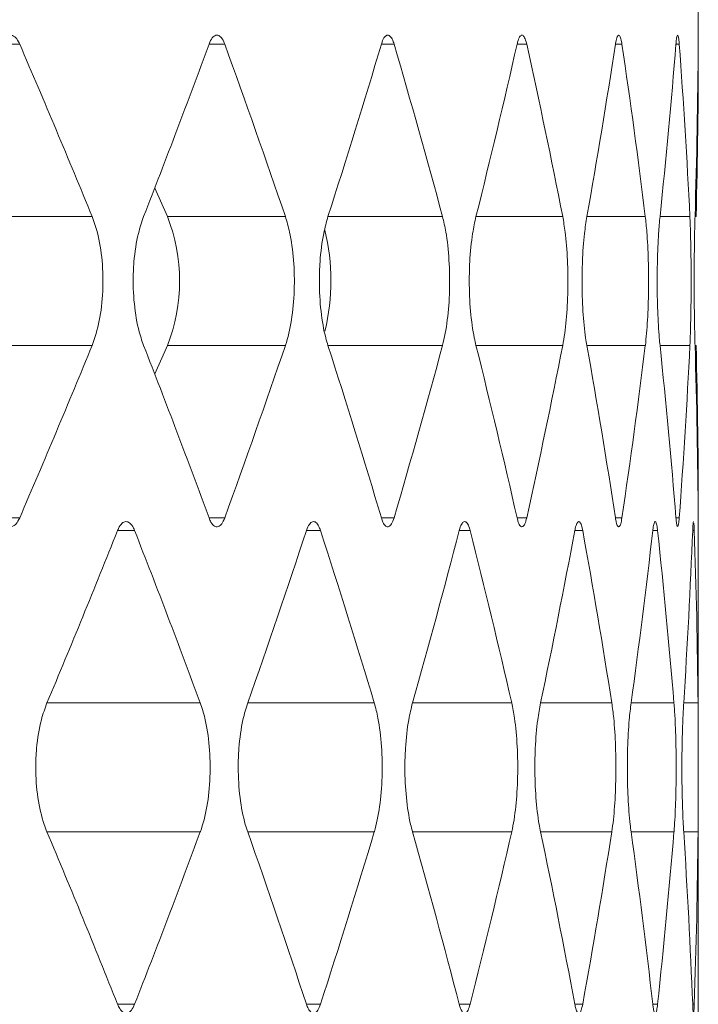
# Model space of a CAD drawing. Units: inches. Extents: x 6.2 to 51.5, y 13.3 to 69.9.
# Drawn here: x 13.3 to 13.3, y 24.7 to 24.7 of the extents above; entities that cross this region are included whole.
import ezdxf

# ---------------------------------------------------------------- set-up
doc = ezdxf.new("R2010")
doc.units = ezdxf.units.IN
doc.header["$MEASUREMENT"] = 0
doc.layers.add('A-PRODUCT', color=7, linetype='Continuous', lineweight=9)

# ---------------------------------------------------------------- blocks, each defined once
blk = doc.blocks.new('EATF01 FRONT')
at = {"layer": 'A-PRODUCT', "color": 7, "linetype": 'Continuous', "lineweight": 15}
for p, q in [((0.4547244094488594, -11.22710357782619), (0.4547244094488594, -11.18902306745316)), ((0.409558300477606, -11.22717934405745), (0.4107652957563612, -11.22717934405745)), ((0.4230313568476269, -11.22717934405745), (0.4240488162942633, -11.22717934405745)), ((0.4341939626417961, -11.22717934405745), (0.435016329245645, -11.22717934405745)), ((0.4429851515781422, -11.22717934405745), (0.4436079338579866, -11.22717934405745)), ((0.4493569092312271, -11.22717934405745), (0.4497767057662134, -11.22717934405745)), ((0.4532744352702949, -11.22717934405745), (0.4534889532773274, -11.22717934405745)), ((0.4547163335266067, -11.22717934405745), (0.4547244013827179, -11.22717934405745)), ((0.4203346078415287, -11.23834385759141), (0.4195107113873533, -11.23650521352163)), ((0.4081210294845832, -11.23834385759141), (0.4154565454733845, -11.23834385759141)), ((0.4203346078415287, -11.23834385759141), (0.4279737702116559, -11.23834385759141)), ((0.4307359558222785, -11.23834385759141), (0.438153550626172, -11.23834385759141)), ((0.4403231295739563, -11.23834385759141), (0.4459402882863639, -11.23834385759141)), ((0.447505411083446, -11.23834385759141), (0.4512914547313525, -11.23834385759141)), ((0.4522435732197536, -11.23834385759141), (0.4541778237456491, -11.23834385759141)), ((0.4545117377843528, -11.23834385759141), (0.4545836309826061, -11.23834385759141)), ((0.4081210294845832, -11.24669551248732), (0.4154565454733845, -11.24669551248732)), ((0.4195107113873515, -11.24853415655711), (0.4203346078415287, -11.24669551248732)), ((0.4203346078415287, -11.24669551248732), (0.4279737702116559, -11.24669551248732)), ((0.4307359558222785, -11.24669551248732), (0.438153550626172, -11.24669551248732)), ((0.4403231295739563, -11.24669551248732), (0.4459402882863639, -11.24669551248732)), ((0.447505411083446, -11.24669551248732), (0.4512914547313525, -11.24669551248732)), ((0.4522435732197536, -11.24669551248732), (0.4541778237456491, -11.24669551248732)), ((0.4545117377843528, -11.24669551248732), (0.4545836309826061, -11.24669551248732)), ((0.409558300477606, -11.25786002602128), (0.4107652957563612, -11.25786002602128)), ((0.4230313568476269, -11.25786002602128), (0.4240488162942633, -11.25786002602128)), ((0.4341939626417961, -11.25786002602128), (0.435016329245645, -11.25786002602128)), ((0.4429851515781422, -11.25786002602128), (0.4436079338579866, -11.25786002602128)), ((0.4493569092312271, -11.25786002602128), (0.4497767057662152, -11.25786002602128)), ((0.4532744352702949, -11.25786002602128), (0.4534889532773274, -11.25786002602128)), ((0.4547163335266067, -11.25786002602128), (0.4547244013827179, -11.25786002602128)), ((0.4547244094488594, -11.29600121562147), (0.4547244094488594, -11.25792070524844)), ((0.4171060500816157, -11.25867540704958), (0.4182069407509328, -11.25867540704958)), ((0.4293416213354035, -11.25867540704958), (0.4302506675486679, -11.25867540704958)), ((0.4392322775369291, -11.25867540704958), (0.4399445143989542, -11.25867540704958)), ((0.4467239993518142, -11.25867540704958), (0.4472355368718457, -11.25867540704958)), ((0.451775869593428, -11.25867540704958), (0.4520839139309167, -11.25867540704958)), ((0.4543602966983542, -11.25867540704958), (0.4544631654219469, -11.25867540704958)), ((0.4125337246595251, -11.26983992058355), (0.4224646560311278, -11.26983992058345)), ((0.4255340981393108, -11.26983992058355), (0.4337344361103295, -11.26983992058345)), ((0.4362103519381879, -11.26983992058355), (0.4426353091062705, -11.26983992058345)), ((0.444504176060132, -11.26983992058355), (0.4491186615372182, -11.26983992058345)), ((0.4503702725138474, -11.26983992058355), (0.4531490835804366, -11.26983992058345)), ((0.4537766027147025, -11.26983992058355), (0.4547045624683594, -11.26983992058345)), ((0.4125337246595251, -11.27819157547945), (0.4224646560310994, -11.27819157547945)), ((0.4255340981393108, -11.27819157547945), (0.4337344361103064, -11.27819157547945)), ((0.4362103519381879, -11.27819157547945), (0.4426353091062545, -11.27819157547945)), ((0.444504176060132, -11.27819157547945), (0.4491186615372076, -11.27819157547945)), ((0.4503702725138474, -11.27819157547945), (0.4531490835804277, -11.27819157547945)), ((0.4537766027147025, -11.27819157547945), (0.4547045624683577, -11.27819157547945)), ((0.4171060500816157, -11.28935608901341), (0.4182069407509328, -11.28935608901341)), ((0.4293416213354035, -11.28935608901341), (0.4302506675486679, -11.28935608901341)), ((0.4392322775369291, -11.28935608901341), (0.4399445143989542, -11.28935608901341)), ((0.4467239993518142, -11.28935608901341), (0.4472355368718457, -11.28935608901341)), ((0.451775869593428, -11.28935608901341), (0.4520839139309167, -11.28935608901341)), ((0.4543602966983524, -11.28935608901341), (0.4544631654219469, -11.28935608901341))]:
    blk.add_line(p, q, dxfattribs=at)
for centre, radius, start, end in [((0.4097404129588931, -11.24251968503936), 0.01138747118926719, 338.487533021581, 21.5124669783699), ((0.4169761262777385, -11.24252090493874), 0.01394758151147392, 346.5586943056942, 13.65842554536584)]:
    blk.add_arc(centre, radius, start, end, dxfattribs=at)
for centre, major_axis, ratio, start_param, end_param in [((4.085620730620576e-14, -11.18394220607701), (-0.3954925231475688, 0.3954925231475741), 0.5674196600013004, 4.076346410047042, 4.101042055985153), ((4.085620730620576e-14, -11.2676325970726), (0.3869301309521163, 0.3869301309521057), 0.6173492239147218, 5.329922174502044, 5.354547584033216), ((4.085620730620576e-14, -11.18394220607701), (-0.386930130952111, 0.3869301309521163), 0.61734922391472, 4.039386496475398, 4.064082142413507), ((4.085620730620576e-14, -11.2676325970726), (0.3778392387400745, 0.3778392387400692), 0.6696115809891736, 5.366882088073675, 5.391507497604848), ((4.085620730620576e-14, -11.18394220607701), (-0.3778392387400694, 0.3778392387400764), 0.6696115809891791, 4.002426582903756, 4.027122228841868), ((4.085620730620576e-14, -11.2676325970726), (0.3682322635767044, 0.3682322635766936), 0.7245276833162, 5.403842001645335, 5.428467411176506), ((4.085620730620576e-14, -11.18394220607701), (-0.3682322635766972, 0.3682322635767044), 0.7245276833161917, 3.965466669332115, 3.990162315270226), ((4.085620730620576e-14, -11.2676325970726), (0.35812232743449, 0.3581223274344758), 0.7824672662694794, 5.440801915216984, 5.465427324748157), ((4.085620730620576e-14, -11.18394220607701), (-0.3581223274344811, 0.3581223274344864), 0.7824672662694775, 3.928506755760464, 3.953202401698574), ((4.085620730620576e-14, -11.2676325970726), (0.3475232392701209, 0.3475232392700997), 0.8438594880569638, 5.47776182878864, 5.502387238319811), ((4.085620730620576e-14, -11.18394220607701), (-0.3475232392701085, 0.3475232392701172), 0.8438594880569649, 3.891546842188824, 3.916242488126934), ((4.085620730620576e-14, -11.2676325970726), (0.3364494761631089, 0.3364494761630752), 0.909206373430772, 5.514721742360302, 5.539347151891474), ((4.085620730620576e-14, -11.18394220607701), (-0.3364494761630841, 0.3364494761631036), 0.9092063734307753, 3.854586928617195, 3.879282574555306), ((4.085620730620576e-14, -11.30109716400173), (0.3954925231475705, 0.3954925231475599), 0.5674196600013025, 5.323735904784282, 5.348431550722393), ((4.085620730620576e-14, -11.21740677300614), (-0.3869301309521127, 0.3869301309521127), 0.617349223914726, 4.070230376736209, 4.094855786267379), ((4.085620730620576e-14, -11.30109716400173), (0.3869301309521163, 0.3869301309521092), 0.6173492239147145, 5.360695818355918, 5.385391464294028), ((4.085620730620576e-14, -11.21740677300614), (-0.3778392387400711, 0.3778392387400693), 0.6696115809891884, 4.03327046316456, 4.057895872695732), ((4.085620730620576e-14, -11.30109716400173), (0.3778392387400746, 0.3778392387400658), 0.6696115809891766, 5.397655731927567, 5.422351377865678), ((4.085620730620576e-14, -11.21740677300614), (-0.3682322635766991, 0.3682322635767009), 0.7245276833161932, 3.996310549592929, 4.020935959124101), ((4.085620730620576e-14, -11.30109716400173), (0.3682322635767043, 0.3682322635766902), 0.7245276833161935, 5.434615645499219, 5.45931129143733), ((4.085620730620576e-14, -11.21740677300614), (-0.3581223274344847, 0.3581223274344864), 0.7824672662694759, 3.959350636021283, 3.983976045552455), ((4.085620730620576e-14, -11.30109716400173), (0.3581223274344901, 0.3581223274344724), 0.7824672662694783, 5.471575559070873, 5.496271205008984), ((4.085620730620576e-14, -11.21740677300614), (-0.347523239270112, 0.3475232392701136), 0.8438594880569594, 3.922390722449639, 3.947016131980811), ((4.085620730620576e-14, -11.30109716400173), (0.3475232392701209, 0.3475232392700997), 0.8438594880569638, 5.508535472642523, 5.533231118580636), ((4.085620730620576e-14, -11.21740677300614), (-0.336449476163093, 0.336449476163093), 0.9092063734307777, 3.885430808877988, 3.91005621840916), ((4.085620730620576e-14, -11.30109716400173), (0.3364494761631089, 0.3364494761630752), 0.9092063734307696, 5.545495386214184, 5.570191032152297), ((4.085620730620576e-14, -11.25728346456693), (0.3798311667734176, 0.3798311667734139), 0.6582007176056986, 5.26689077691113, 5.291446546040825), ((4.085620730620576e-14, -11.25728346456693), (-0.3798311667734139, 0.3798311667734176), 0.6582007176057032, 4.102653499404537, 4.12720926853401), ((4.085620730620576e-14, -11.25728346456693), (0.3703336999110771, 0.3703336999110718), 0.7125188424672636, 5.303850690482778, 5.328406459612474), ((4.085620730620576e-14, -11.25728346456693), (-0.3703336999110718, 0.3703336999110789), 0.7125188424672644, 4.065693585832897, 4.090249354962371), ((4.085620730620576e-14, -11.25728346456693), (0.3603304017606348, 0.3603304017606277), 0.7697766165609853, 5.340810604054424, 5.365366373184121), ((4.085620730620576e-14, -11.25728346456693), (-0.3603304017606277, 0.3603304017606384), 0.7697766165609911, 4.028733672261255, 4.053289441390731), ((4.085620730620576e-14, -11.25728346456693), (0.3498349356241057, 0.3498349356240986), 0.83038944040882, 5.377770517626073, 5.402326286755769), ((4.085620730620576e-14, -11.25728346456693), (-0.3498349356240968, 0.3498349356241057), 0.8303894404088248, 3.991773758689608, 4.016329527819083), ((4.085620730620576e-14, -11.25728346456693), (0.3388616370457794, 0.3388616370457705), 0.8948424229280068, 5.414730431197717, 5.439286200327413), ((4.085620730620576e-14, -11.25728346456693), (-0.3388616370457633, 0.3388616370457846), 0.8948424229280114, 3.954813845117985, 3.979369614247461), ((4.085620730620576e-14, -11.25728346456693), (0.3274254942315764, 0.3274254942315515), 0.9637066542955175, 5.451690344769388, 5.476246113899086), ((4.085620730620576e-14, -11.25728346456693), (-0.3274254942315373, 0.3274254942315942), 0.9637066542955123, 3.917853931546397, 3.942409700675875), ((4.085620730620576e-14, -11.29074803149606), (-0.3798311667734139, 0.379831166773421), 0.6582007176057025, 4.133331414728581, 4.157887183858277), ((4.085620730620576e-14, -11.29074803149606), (0.3798311667734176, 0.3798311667734139), 0.6582007176056964, 5.297568692235391, 5.322124461365085), ((4.085620730620576e-14, -11.29074803149606), (-0.3703336999110718, 0.3703336999110754), 0.7125188424672678, 4.09637150115693, 4.120927270286626), ((4.085620730620576e-14, -11.29074803149606), (0.3703336999110771, 0.3703336999110718), 0.7125188424672613, 5.334528605807039, 5.359084374936735), ((4.085620730620576e-14, -11.29074803149606), (-0.3603304017606294, 0.3603304017606348), 0.769776616560991, 4.05941158758529, 4.083967356714986), ((4.085620730620576e-14, -11.29074803149606), (0.3603304017606348, 0.3603304017606277), 0.7697766165609853, 5.371488519378688, 5.396044288508382), ((4.085620730620576e-14, -11.29074803149606), (-0.3498349356240968, 0.3498349356241128), 0.8303894404088163, 4.022451674013666, 4.04700744314336), ((4.085620730620576e-14, -11.29074803149606), (0.3498349356241057, 0.3498349356240951), 0.830389440408822, 5.408448432950341, 5.433004202080037), ((4.085620730620576e-14, -11.29074803149606), (-0.3388616370457633, 0.3388616370457811), 0.8948424229280136, 3.98549176044202, 4.010047529571716), ((4.085620730620576e-14, -11.29074803149606), (0.3388616370457793, 0.3388616370457669), 0.8948424229280061, 5.445408346521985, 5.46996411565168), ((4.085620730620576e-14, -11.29074803149606), (-0.3274254942315392, 0.3274254942315907), 0.9637066542955147, 3.948531846870431, 3.973087616000127), ((4.085620730620576e-14, -11.29074803149606), (0.3274254942315782, 0.3274254942315551), 0.9637066542955043, 5.482368260093643, 5.506924029223339)]:
    blk.add_ellipse(centre, major_axis=major_axis, ratio=ratio, start_param=start_param, end_param=end_param, dxfattribs=at)
for points, knots in [([(0.4107652957563612, -11.22717934405745), (0.4107408946106066, -11.22712668643974), (0.4106469697419985, -11.2269239967843), (0.4104450084072457, -11.22667442185685), (0.4101574224039553, -11.22656454569829), (0.4098689344799791, -11.2266842457222), (0.4096706917837949, -11.22693721990289), (0.4095792647450978, -11.22713418081739), (0.409558300477606, -11.22717934405745)], [0, 0, 0, 0, 0.0751957600638097, 0.2894434529996886, 0.5045951598965542, 0.7202644920979904, 0.9358565026474192, 1, 1, 1, 1]), ([(0.4240488162942633, -11.22717934405745), (0.4240282757609304, -11.22712668643974), (0.4239492111582184, -11.2269239967843), (0.4237791372395012, -11.22667442185685), (0.4235367945533941, -11.22656454569829), (0.423293517322513, -11.2266842457222), (0.4231262312076307, -11.22693721990289), (0.4230490536920595, -11.22713418081739), (0.4230313568476269, -11.22717934405745)], [0, 0, 0, 0, 0.07519576006381444, 0.2894434529996785, 0.5045951598965561, 0.7202644920980079, 0.9358565026474137, 1, 1, 1, 1]), ([(0.435016329245645, -11.22717934405745), (0.4349997615099994, -11.22712668643974), (0.4349359889966298, -11.2269239967843), (0.4347987313787129, -11.22667442185686), (0.4346029556015036, -11.22656454569829), (0.4344062177595926, -11.2266842457222), (0.434270801884761, -11.22693721990289), (0.4342082954091424, -11.22713418081739), (0.4341939626417979, -11.22717934405745)], [0, 0, 0, 0, 0.0751957600638039, 0.2894434529996716, 0.5045951598965579, 0.720264492097991, 0.9358565026474102, 0.9999999999999999, 0.9999999999999999, 0.9999999999999999, 0.9999999999999999]), ([(0.4436079338579866, -11.22717934405745), (0.4435954294072531, -11.22712668643974), (0.4435472972865799, -11.2269239967843), (0.443443605622976, -11.22667442185685), (0.4432954660140691, -11.22656454569829), (0.4431463420749981, -11.2266842457222), (0.443043536034768, -11.22693721990289), (0.4429960419877972, -11.22713418081739), (0.4429851515781422, -11.22717934405745)], [0, 0, 0, 0, 0.07519576006380271, 0.2894434529996638, 0.5045951598965518, 0.7202644920979964, 0.9358565026474186, 1, 1, 1, 1]), ([(0.4497767057662134, -11.22717934405745), (0.4497683328953741, -11.22712668643974), (0.4497361040483465, -11.2269239967843), (0.4496665446669645, -11.22667442185685), (0.4495668503135342, -11.22656454569829), (0.449466154740545, -11.2266842457222), (0.4493965200258572, -11.22693721990289), (0.4493642978035499, -11.22713418081739), (0.4493569092312271, -11.22717934405745)], [0, 0, 0, 0, 0.07519576006379974, 0.2894434529996617, 0.5045951598965492, 0.7202644920979938, 0.9358565026474139, 1, 1, 1, 1]), ([(0.4534889532773274, -11.22717934405745), (0.4534847577160921, -11.22712668643974), (0.4534686081654975, -11.2269239967843), (0.453433560975558, -11.22667442185685), (0.4533828563735902, -11.22656454569829), (0.4533311391309862, -11.2266842457222), (0.4532950560625064, -11.22693721990289), (0.4532782816514658, -11.22713418081739), (0.4532744352702949, -11.22717934405745)], [0, 0, 0, 0, 0.07519576006380459, 0.2894434529996646, 0.50459515989655, 0.7202644920979973, 0.9358565026474173, 1, 1, 1, 1]), ([(0.454722504782934, -11.22660504934911), (0.4547217503565903, -11.22662706118537), (0.4547202562630872, -11.22667065423045), (0.454717848653706, -11.2269379105422), (0.4547166161421483, -11.22713430964183), (0.4547163335266067, -11.22717934405745)], [0, 0, 0, 0, 0.4401139982148141, 0.8716178487936601, 1, 1, 1, 1]), ([(0.4547244013827179, -11.22717934405745), (0.4547244085608551, -11.22712615965203), (0.4547244361909435, -11.22692144228583), (0.4547241369952708, -11.22679966979088), (0.4547239155289304, -11.22670953309636)], [0, 0, 0, 0, 0.2597943027714276, 1, 1, 1, 1]), ([(0.4154565454733845, -11.24669551248732), (0.4156288863135824, -11.24618230220265), (0.415973601664497, -11.24515578136653), (0.4161900630421478, -11.24319126239478), (0.4161456702547461, -11.24119612857621), (0.4158747654324753, -11.23951482716584), (0.4155773698783278, -11.23868215254588), (0.415456545473404, -11.2383438575914)], [0, 0, 0, 0, 0.2141384249269683, 0.4283186864415726, 0.6415579135112329, 0.8543739097796578, 1, 1, 1, 1]), ([(0.4187962516468868, -11.23834385759141), (0.4186760578422053, -11.23869749385995), (0.4183856826307295, -11.23955184077516), (0.4181636769838963, -11.24103299660722), (0.4180899524377892, -11.24276499174102), (0.4182078223081156, -11.24450637210694), (0.4185029962196332, -11.2458913151867), (0.418737564574899, -11.24653457434096), (0.4187962516468868, -11.24669551248732)], [0, 0, 0, 0, 0.151535861977615, 0.3660942266081679, 0.5002219533670443, 0.714384215406969, 0.9285412813146522, 1, 1, 1, 1]), ([(0.4279737702116559, -11.24669551248732), (0.4279762441980051, -11.24668821868752), (0.4281381466470524, -11.24621089832945), (0.4284031917383242, -11.24509322338537), (0.4285866963823981, -11.24314563283481), (0.4285415649713489, -11.24114281889216), (0.4283145398089268, -11.23948627638456), (0.428070588597766, -11.23866843802552), (0.4279737702116559, -11.23834385759141)], [0, 0, 0, 0, 0.003352443469352958, 0.2193903810246701, 0.4339224208807841, 0.6471369805968819, 0.8599571287504186, 1, 1, 1, 1]), ([(0.4307359558222785, -11.23834385759141), (0.4306370337316174, -11.23869749385995), (0.4303980486768442, -11.23955184077516), (0.4302150016887261, -11.24103299660721), (0.4301542195651091, -11.24276499174103), (0.4302514127672126, -11.24450637210693), (0.4304946528549429, -11.24589131518671), (0.4306876656175671, -11.24653457434096), (0.4307359558222785, -11.24669551248732)], [0, 0, 0, 0, 0.1515358619776151, 0.3660942266081689, 0.500221953367045, 0.7143842154069698, 0.9285412813146539, 1, 1, 1, 1]), ([(0.438153550626172, -11.24669551248732), (0.4381555089611577, -11.24668821868752), (0.4382836661882195, -11.24621089832944), (0.4384931379432455, -11.24509322338537), (0.4386379325960039, -11.24314563283482), (0.4386023199642555, -11.24114281889216), (0.4384231542864381, -11.23948627638456), (0.4382301495701064, -11.23866843802552), (0.438153550626172, -11.23834385759141)], [0, 0, 0, 0, 0.003352443469347065, 0.219390381024664, 0.4339224208807809, 0.6471369805968805, 0.8599571287504195, 0.9999999999999999, 0.9999999999999999, 0.9999999999999999, 0.9999999999999999]), ([(0.4403231295739563, -11.23834385759141), (0.440246019475472, -11.23869749385994), (0.4400597298308941, -11.23955184077517), (0.4399166412406661, -11.24103299660722), (0.4398691335104203, -11.24276499174102), (0.4399451192087369, -11.24450637210694), (0.4401350969796685, -11.24589131518671), (0.4402854999808721, -11.24653457434096), (0.4403231295739563, -11.24669551248732)], [0, 0, 0, 0, 0.1515358619776134, 0.3660942266081675, 0.5002219533670443, 0.7143842154069706, 0.9285412813146541, 1, 1, 1, 1]), ([(0.4459402882863639, -11.24669551248732), (0.4459417202742415, -11.24668821868752), (0.4460354323289799, -11.24621089832944), (0.4461881866856814, -11.24509322338537), (0.4462934805289382, -11.24314563283482), (0.4462675811803347, -11.24114281889216), (0.4461372535279224, -11.23948627638456), (0.4459962494312553, -11.23866843802552), (0.4459402882863639, -11.23834385759141)], [0, 0, 0, 0, 0.003352443469349496, 0.2193903810246677, 0.4339224208807811, 0.6471369805968789, 0.8599571287504161, 0.9999999999999999, 0.9999999999999999, 0.9999999999999999, 0.9999999999999999]), ([(0.447505411083446, -11.23834385759141), (0.4474505341257551, -11.23869749385995), (0.4473179573408128, -11.23955184077516), (0.4472156086487367, -11.24103299660721), (0.447181634782611, -11.24276499174103), (0.447235997969603, -11.24450637210693), (0.4473716758310324, -11.24589131518671), (0.4474786476217787, -11.24653457434096), (0.447505411083446, -11.24669551248732)], [0, 0, 0, 0, 0.1515358619776165, 0.3660942266081688, 0.5002219533670451, 0.7143842154069703, 0.9285412813146529, 1, 1, 1, 1]), ([(0.4512914547313525, -11.24669551248732), (0.4512923525510999, -11.24668821868752), (0.4513511076107797, -11.24621089832953), (0.4514463102778148, -11.24509322338533), (0.4515115282331177, -11.24314563283483), (0.4514954836209188, -11.24114281889215), (0.4514147057983582, -11.23948627638456), (0.4513264724368327, -11.23866843802552), (0.4512914547313525, -11.23834385759141)], [0, 0, 0, 0, 0.003352443469352255, 0.2193903810246695, 0.4339224208807828, 0.6471369805968801, 0.8599571287504163, 0.9999999999999999, 0.9999999999999999, 0.9999999999999999, 0.9999999999999999]), ([(0.4522435732197536, -11.23834385759142), (0.4522112291217724, -11.23869749385995), (0.4521330892848923, -11.23955184077517), (0.4520720394840296, -11.24103299660721), (0.4520517850354988, -11.24276499174103), (0.4520842287982934, -11.24450637210693), (0.4521648657247876, -11.24589131518671), (0.4522278220622518, -11.24653457434096), (0.4522435732197536, -11.24669551248732)], [0, 0, 0, 0, 0.1515358619776156, 0.3660942266081688, 0.5002219533670454, 0.7143842154069711, 0.9285412813146543, 0.9999999999999999, 0.9999999999999999, 0.9999999999999999, 0.9999999999999999]), ([(0.4541778237456491, -11.24669551248732), (0.454178182493683, -11.24668821868752), (0.4542016596585352, -11.24621089832951), (0.4542387906719672, -11.24509322338534), (0.454263576541452, -11.24314563283482), (0.4542574742957672, -11.24114281889215), (0.4542266874835139, -11.23948627638456), (0.4541917067571521, -11.23866843802552), (0.4541778237456491, -11.23834385759141)], [0, 0, 0, 0, 0.003352443469351001, 0.219390381024669, 0.4339224208807826, 0.6471369805968807, 0.859957128750419, 1, 1, 1, 1]), ([(0.4545117377843528, -11.23834385759141), (0.4545021031983243, -11.23869749385995), (0.4544788270822018, -11.23955184077517), (0.4544594096053931, -11.24103299660721), (0.4544529851972321, -11.24276499174103), (0.4544633323392482, -11.24450637210693), (0.4544884879198783, -11.2458913151867), (0.4545070849583741, -11.24653457434096), (0.4545117377843528, -11.24669551248732)], [0, 0, 0, 0, 0.1515358619776156, 0.3660942266081688, 0.5002219533670454, 0.714384215406971, 0.9285412813146545, 1, 1, 1, 1]), ([(0.409558300477606, -11.25786002602129), (0.409606423149981, -11.25795664832664), (0.4097270957112524, -11.25819893871675), (0.4099706556356377, -11.25842291710044), (0.4102608268073844, -11.2584601578954), (0.4105443042792629, -11.25828156457063), (0.4106920220762422, -11.25799979467313), (0.4107652957563612, -11.25786002602128)], [0, 0, 0, 0, 0.142248807555199, 0.3567035473743334, 0.571956291808363, 0.7876739404965012, 1, 1, 1, 1]), ([(0.4182069407509328, -11.25867540704958), (0.4181840030632991, -11.25862119837278), (0.4180975959996189, -11.25841699240993), (0.4179122493473457, -11.25816806679298), (0.4176500800124394, -11.25806086928971), (0.4173878777376796, -11.25818221368987), (0.4172080335852666, -11.25843465976005), (0.4171250685658752, -11.25863051107746), (0.4171060500816139, -11.25867540704958)], [0, 0, 0, 0, 0.07757347753170843, 0.2922219763428741, 0.5068696923539879, 0.721515662748381, 0.9361616495286268, 0.9999999999999999, 0.9999999999999999, 0.9999999999999999, 0.9999999999999999]), ([(0.4230313568476269, -11.25786002602128), (0.4230719774388998, -11.25795664832664), (0.4231738377585188, -11.25819893871675), (0.4233793165564954, -11.25842291710044), (0.4236239512692901, -11.2584601578954), (0.423862773856392, -11.25828156457064), (0.4239871305937104, -11.25799979467313), (0.4240488162942633, -11.25786002602128)], [0, 0, 0, 0, 0.1422488075552173, 0.3567035473743469, 0.5719562918083778, 0.7876739404965186, 1, 1, 1, 1]), ([(0.4302506675486679, -11.25867540704958), (0.4302317592517362, -11.25862119837278), (0.4301605310423771, -11.25841699240993), (0.4300076709115253, -11.25816806679298), (0.4297912760650497, -11.25806086928971), (0.4295746663092821, -11.25818221368986), (0.4294259749617844, -11.25843465976005), (0.4293573520963427, -11.25863051107746), (0.4293416213354035, -11.25867540704958)], [0, 0, 0, 0, 0.07757347753167637, 0.2922219763428568, 0.506869692353957, 0.7215156627483743, 0.9361616495286165, 1, 1, 1, 1]), ([(0.4341939626417979, -11.25786002602128), (0.4342268592963805, -11.25795664832664), (0.434309351048606, -11.25819893871675), (0.4344756264662308, -11.25842291710044), (0.4346733886101077, -11.2584601578954), (0.4348662519462785, -11.25828156457064), (0.4349665684305624, -11.25799979467313), (0.435016329245645, -11.25786002602128)], [0, 0, 0, 0, 0.1422488075552118, 0.3567035473743302, 0.571956291808373, 0.7876739404965132, 1, 1, 1, 1]), ([(0.4399445143989542, -11.25867540704958), (0.4399297387632863, -11.25862119837278), (0.439874078432025, -11.25841699240993), (0.4397545396916236, -11.25816806679298), (0.439585101207193, -11.25806086928971), (0.4394152670177878, -11.25818221368987), (0.4392985405757841, -11.25843465976005), (0.4392446346585821, -11.25863051107746), (0.4392322775369273, -11.25867540704958)], [0, 0, 0, 0, 0.07757347753169702, 0.2922219763428686, 0.5068696923539618, 0.7215156627483651, 0.9361616495286215, 1, 1, 1, 1]), ([(0.4429851515781422, -11.25786002602129), (0.4430101446259194, -11.25795664832665), (0.443072817269405, -11.25819893871676), (0.4431989811680097, -11.25842291710044), (0.4433487906347136, -11.25846015789541), (0.4434946413672911, -11.25828156457064), (0.4435703697046876, -11.25799979467313), (0.4436079338579866, -11.25786002602129)], [0, 0, 0, 0, 0.1422488075552128, 0.3567035473743221, 0.5719562918083728, 0.7876739404965077, 1, 1, 1, 1]), ([(0.4472355368718457, -11.25867540704958), (0.4472249745968391, -11.25862119837277), (0.4471851861411054, -11.25841699240993), (0.4470996216702989, -11.25816806679298), (0.4469780649621615, -11.25806086928971), (0.4468559339145646, -11.25818221368986), (0.4467718098974043, -11.25843465976006), (0.4467329153438744, -11.25863051107746), (0.4467239993518142, -11.25867540704958)], [0, 0, 0, 0, 0.07757347753169856, 0.2922219763428656, 0.5068696923539648, 0.7215156627483733, 0.9361616495286194, 1, 1, 1, 1]), ([(0.4493569092312271, -11.25786002602128), (0.4493738621688372, -11.25795664832664), (0.4494163734073364, -11.25819893871676), (0.4495017367234553, -11.25842291710044), (0.4496027753056318, -11.2584601578954), (0.4497008168484911, -11.25828156457064), (0.4497515434370829, -11.25799979467313), (0.4497767057662152, -11.25786002602128)], [0, 0, 0, 0, 0.1422488075552095, 0.3567035473743294, 0.5719562918083753, 0.7876739404965015, 1, 1, 1, 1]), ([(0.4520839139309167, -11.25867540704958), (0.4520776227040546, -11.25862119837277), (0.4520539234345957, -11.25841699240993), (0.452002800556853, -11.25816806679298), (0.4519297895255967, -11.2580608692897), (0.4518560286572413, -11.25818221368987), (0.4518049665211308, -11.25843465976005), (0.4517812957598348, -11.25863051107746), (0.451775869593428, -11.25867540704958)], [0, 0, 0, 0, 0.07757347753170112, 0.2922219763428702, 0.5068696923539661, 0.7215156627483729, 0.9361616495286225, 0.9999999999999999, 0.9999999999999999, 0.9999999999999999, 0.9999999999999999]), ([(0.4532744352702949, -11.25786002602128), (0.4532832541852603, -11.2579557806085), (0.4533053685235551, -11.25819589510594), (0.4533439696932913, -11.25841171310461), (0.4533724152925895, -11.25841169670953), (0.4533838227116256, -11.25841169013467)], [0, 0, 0, 0, 0.2843352633355272, 0.71299998093853, 1, 1, 1, 1]), ([(0.4534008393621143, -11.25842408053764), (0.4534176337749276, -11.25837930246406), (0.4534509585528568, -11.25829045033363), (0.4534763554463002, -11.25800274090691), (0.4534889532773274, -11.25786002602128)], [0, 0, 0, 0, 0.5039617323181418, 1, 1, 1, 1]), ([(0.4544138256700698, -11.25810224719084), (0.4544053067858673, -11.25812409829007), (0.4543885163189927, -11.25816716615543), (0.4543705184922544, -11.25843536669418), (0.4543622029186665, -11.2586306429107), (0.4543602966983524, -11.25867540704958)], [0, 0, 0, 0, 0.4425270926732621, 0.8722077112578606, 1, 1, 1, 1]), ([(0.4544631654219469, -11.25867540704958), (0.4544611882085903, -11.25862064128201), (0.4544537399774029, -11.25841433673896), (0.4544439499008668, -11.25829244311735), (0.4544367587058105, -11.25820290747318)], [0, 0, 0, 0, 0.265460792862068, 1, 1, 1, 1]), ([(0.4547163335266067, -11.25786002602129), (0.4547169691135888, -11.2579557806085), (0.4547185629134578, -11.25819589510594), (0.454720913972233, -11.25841171310461), (0.4547219831452729, -11.25841169670952), (0.4547224119112414, -11.25841169013467)], [0, 0, 0, 0, 0.2843352633355454, 0.7129999809385802, 1, 1, 1, 1]), ([(0.4547231032247812, -11.25842408053764), (0.4547235373033853, -11.25837930246406), (0.4547243986358573, -11.25829045033363), (0.4547244004719477, -11.25800274090691), (0.4547244013827179, -11.25786002602128)], [0, 0, 0, 0, 0.5039617323181409, 1, 1, 1, 1]), ([(0.4125337246595251, -11.26983992058355), (0.4124043150225098, -11.27019313787624), (0.412091371831016, -11.27104730105463), (0.4118520816569688, -11.27252808996675), (0.4117724868631338, -11.27426125413162), (0.4118997612996314, -11.27600468952723), (0.412218201240476, -11.27738924190469), (0.4124709587922304, -11.27803197032928), (0.4125337246595251, -11.27819157547945)], [0, 0, 0, 0, 0.1513020285560286, 0.3658841859656266, 0.5002251618346782, 0.7146887519409638, 0.9291502556124931, 0.9999999999999999, 0.9999999999999999, 0.9999999999999999, 0.9999999999999999]), ([(0.4224646560310994, -11.27819157547945), (0.4224673984027216, -11.27818413892043), (0.4226428289538937, -11.27770841942405), (0.4229307788393282, -11.27659289143503), (0.4231313137320072, -11.27464709652497), (0.4230825477933102, -11.272636486005), (0.4228343051450008, -11.27097787636822), (0.4225686258553054, -11.27015998915233), (0.4224646560311278, -11.26983992058345)], [0, 0, 0, 0, 0.003410544836328325, 0.2181738447994724, 0.4328679252161203, 0.6474710939547638, 0.862042809505525, 1, 1, 1, 1]), ([(0.4255340981393108, -11.26983992058355), (0.4254256156953584, -11.27019313787624), (0.4251632794195253, -11.27104730105462), (0.4249623792482105, -11.27252808996675), (0.4248955585107019, -11.27426125413161), (0.4250024212680259, -11.27600468952722), (0.4252696475757265, -11.2773892419047), (0.4254814919998662, -11.27803197032927), (0.4255340981393108, -11.27819157547945)], [0, 0, 0, 0, 0.151302028556027, 0.3658841859656271, 0.5002251618346782, 0.7146887519409629, 0.92915025561249, 1, 1, 1, 1]), ([(0.4337344361103064, -11.27819157547945), (0.4337366623355301, -11.27818413892043), (0.4338790748061943, -11.27770841942399), (0.4341125332011586, -11.27659289143506), (0.4342749075410346, -11.27464709652497), (0.4342354200357352, -11.27263648600499), (0.4340343890705896, -11.27097787636822), (0.4338188027579672, -11.27015998915233), (0.4337344361103295, -11.26983992058345)], [0, 0, 0, 0, 0.003410544836332715, 0.2181738447994708, 0.4328679252161207, 0.6474710939547642, 0.8620428095055266, 1, 1, 1, 1]), ([(0.4362103519381879, -11.26983992058355), (0.4361233891807874, -11.27019313787624), (0.4359130926103845, -11.27104730105462), (0.4357516796888738, -11.27252808996676), (0.4356979979593874, -11.27426125413161), (0.4357838653902135, -11.27600468952723), (0.4359984185673476, -11.27738924190469), (0.4361681928430894, -11.27803197032928), (0.4362103519381879, -11.27819157547945)], [0, 0, 0, 0, 0.1513020285560292, 0.3658841859656267, 0.5002251618346774, 0.7146887519409608, 0.9291502556124872, 1, 1, 1, 1]), ([(0.4426353091062545, -11.27819157547945), (0.4426370070262102, -11.27818413892043), (0.4427456236088343, -11.27770841942401), (0.4429233154445349, -11.27659289143504), (0.4430466423992669, -11.27464709652498), (0.4430166489944298, -11.272636486005), (0.442863927673864, -11.27097787636822), (0.4426996117959963, -11.27015998915233), (0.4426353091062705, -11.26983992058345)], [0, 0, 0, 0, 0.003410544836328573, 0.2181738447994716, 0.4328679252161198, 0.6474710939547633, 0.862042809505526, 1, 1, 1, 1]), ([(0.444504176060132, -11.26983992058355), (0.4444392079497099, -11.27019313787624), (0.4442820996516801, -11.27104730105463), (0.44416105556137, -11.27252808996675), (0.4441208060309005, -11.27426125413161), (0.4441852091571015, -11.27600468952723), (0.4443459173886097, -11.2773892419047), (0.4444726942677324, -11.27803197032927), (0.444504176060132, -11.27819157547945)], [0, 0, 0, 0, 0.1513020285560264, 0.3658841859656252, 0.5002251618346766, 0.714688751940961, 0.9291502556124884, 1, 1, 1, 1]), ([(0.4491186615372076, -11.27819157547945), (0.4491198218784458, -11.27818413892043), (0.449194049346918, -11.27770841942402), (0.4493150041321687, -11.27659289143504), (0.449398610132695, -11.27464709652497), (0.4493782746418944, -11.272636486005), (0.449274697076806, -11.27097787636822), (0.4491625490700368, -11.27015998915233), (0.4491186615372182, -11.26983992058345)], [0, 0, 0, 0, 0.003410544836329857, 0.2181738447994724, 0.4328679252161209, 0.6474710939547643, 0.8620428095055267, 1, 1, 1, 1]), ([(0.4503702725138474, -11.26983992058355), (0.4503276538836936, -11.27019313787624), (0.4502245919290804, -11.27104730105462), (0.4501445777708213, -11.27252808996675), (0.4501179802683453, -11.27426125413161), (0.4501605673423743, -11.27600468952723), (0.4502665528956324, -11.27738924190469), (0.4503496399667846, -11.27803197032927), (0.4503702725138474, -11.27819157547945)], [0, 0, 0, 0, 0.151302028556027, 0.3658841859656259, 0.5002251618346769, 0.714688751940961, 0.9291502556124882, 1, 1, 1, 1]), ([(0.4531490835804277, -11.27819157547945), (0.453149700005568, -11.27818413892043), (0.4531891329552078, -11.27770841942405), (0.4532526900769014, -11.27659289143503), (0.4532961184962474, -11.27464709652498), (0.4532855519848784, -11.272636486005), (0.453231683880011, -11.27097787636822), (0.4531723162578611, -11.27015998915233), (0.4531490835804366, -11.26983992058345)], [0, 0, 0, 0, 0.003410544836330774, 0.2181738447994719, 0.4328679252161205, 0.647471093954764, 0.8620428095055264, 1, 1, 1, 1]), ([(0.4537766027147025, -11.26983992058355), (0.4537565663329968, -11.27019313787624), (0.4537081136104533, -11.27104730105462), (0.4536695663938328, -11.27252808996676), (0.4536567661856861, -11.27426125413161), (0.4536773046117162, -11.27600468952722), (0.45372798863038, -11.2773892419047), (0.4537669321007911, -11.27803197032927), (0.4537766027147025, -11.27819157547945)], [0, 0, 0, 0, 0.1513020285560271, 0.3658841859656259, 0.5002251618346771, 0.7146887519409616, 0.9291502556124888, 1, 1, 1, 1]), ([(0.4547045624683577, -11.27819157547945), (0.4547046316106975, -11.27818413892043), (0.4547090546723993, -11.27770841942407), (0.4547148670035863, -11.27659289143503), (0.4547178806507794, -11.27464709652497), (0.4547171408294677, -11.272636486005), (0.4547132763937274, -11.27097787636822), (0.4547070134015687, -11.27015998915233), (0.4547045624683594, -11.26983992058345)], [0, 0, 0, 0, 0.00341054483632957, 0.218173844799472, 0.4328679252161204, 0.6474710939547638, 0.8620428095055261, 0.9999999999999999, 0.9999999999999999, 0.9999999999999999, 0.9999999999999999]), ([(0.4171060500816139, -11.28935608901341), (0.4171507087691264, -11.28945412521948), (0.4172616534279392, -11.28969767454973), (0.4174850987499372, -11.289920493955), (0.4177494801009853, -11.28995534226308), (0.4180068035484794, -11.28977555610832), (0.4181405832470411, -11.28949516755074), (0.4182069407509328, -11.28935608901341)], [0, 0, 0, 0, 0.1446417960360326, 0.3593306388043623, 0.5740181074751395, 0.78870415021762, 1, 1, 1, 1]), ([(0.4293416213354035, -11.28935608901341), (0.429378557796559, -11.28945412521948), (0.4294703182872759, -11.28969767454973), (0.4296550037886409, -11.28992049395499), (0.4298733430362969, -11.28995534226308), (0.4300856721445925, -11.28977555610832), (0.4301959616617363, -11.28949516755074), (0.4302506675486679, -11.28935608901341)], [0, 0, 0, 0, 0.1446417960360378, 0.3593306388043658, 0.5740181074751356, 0.7887041502176354, 1, 1, 1, 1]), ([(0.4392322775369291, -11.28935608901341), (0.439261290037587, -11.28945412521948), (0.4393333651962283, -11.28969767454974), (0.4394782821887926, -11.28992049395499), (0.4396493868398021, -11.28995534226308), (0.4398155619409341, -11.28977555610831), (0.4399017589135674, -11.28949516755074), (0.4399445143989542, -11.28935608901341)], [0, 0, 0, 0, 0.1446417960360272, 0.3593306388043525, 0.5740181074751273, 0.7887041502176229, 1, 1, 1, 1]), ([(0.4467239993518142, -11.28935608901341), (0.4467449294357593, -11.28945412521948), (0.4467969256128033, -11.28969767454972), (0.4469012826102059, -11.289920493955), (0.4470242181502968, -11.28995534226308), (0.4471433316534927, -11.28977555610832), (0.4472049653036372, -11.28949516755074), (0.4472355368718457, -11.28935608901341)], [0, 0, 0, 0, 0.1446417960360315, 0.3593306388043568, 0.5740181074751328, 0.7887041502176282, 1, 1, 1, 1]), ([(0.451775869593428, -11.28935608901341), (0.4517886029478007, -11.28945412521948), (0.451820236158154, -11.28969767454973), (0.4518834631986675, -11.28992049395499), (0.4519575581965487, -11.28995534226308), (0.4520289595451583, -11.28977555610832), (0.4520656932511926, -11.28949516755074), (0.4520839139309167, -11.28935608901341)], [0, 0, 0, 0, 0.1446417960360295, 0.3593306388043581, 0.5740181074751293, 0.7887041502176271, 1, 1, 1, 1]), ([(0.4543602966983542, -11.28935608901341), (0.4543647609730552, -11.2894532173357), (0.4543758514788774, -11.28969451122897), (0.4543948729907026, -11.28990898565611), (0.4544084280434824, -11.28990790180466), (0.4544138011194896, -11.2899074721777)], [0, 0, 0, 0, 0.2891008435691848, 0.7182072792619157, 1, 1, 1, 1]), ([(0.4544222249806928, -11.28991941111592), (0.4544301317335524, -11.28987416038399), (0.454445820380581, -11.2897843734925), (0.4544574144989024, -11.28949809104322), (0.4544631654219469, -11.28935608901341)], [0, 0, 0, 0, 0.5039792688604997, 1, 1, 1, 1])]:
    blk.add_open_spline(points, degree=3, knots=knots, dxfattribs=at)

msp = doc.modelspace()

# ---------------------------------------------------------------- block references
at = {"layer": 'A-PRODUCT'}
msp.add_blockref('EATF01 FRONT', (12.87683397124456, 35.95093919676298), dxfattribs=at)

doc.saveas('drawing.dxf')
